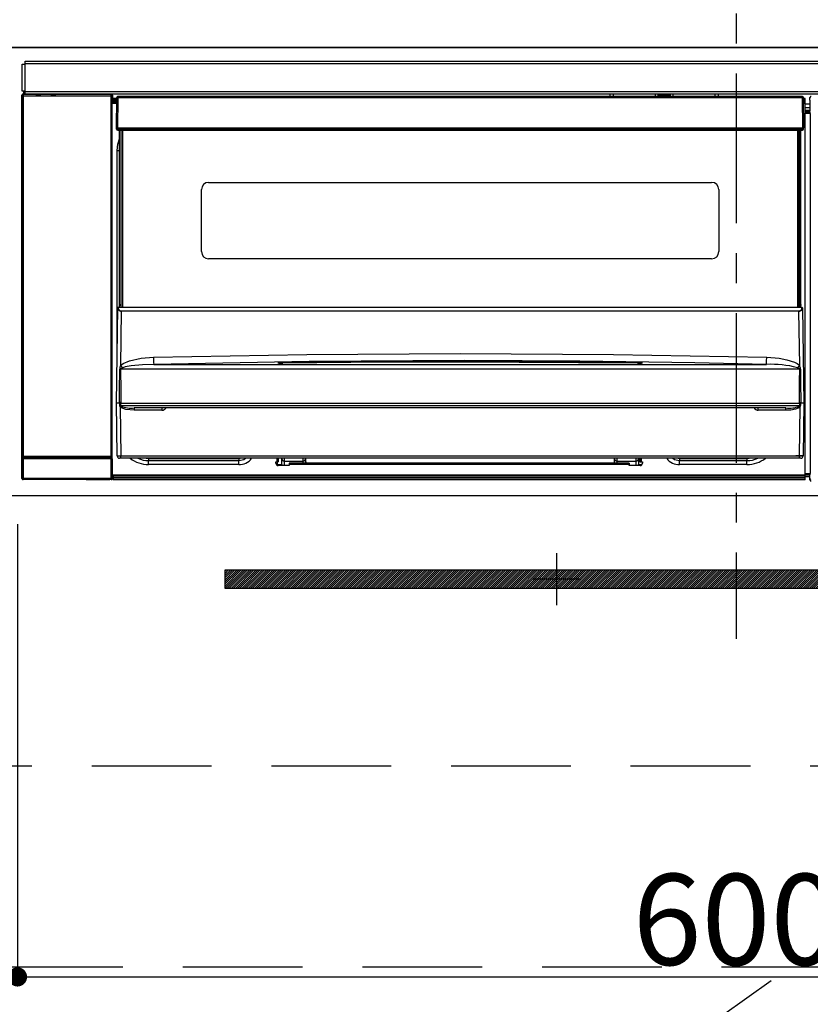
# Model space of a CAD drawing. Extents: x 27948 to 54421, y -22053 to -13183.
# Drawn here: x 29415 to 29745, y -19452 to -19041 of the extents above; entities that cross this region are included whole.
import ezdxf

# ---------------------------------------------------------------- set-up
doc = ezdxf.new("R2010")
doc.units = 0
doc.header["$LTSCALE"] = 50
doc.header["$MEASUREMENT"] = 0
doc.linetypes.add('CENTER', pattern=[2, 1.25, -0.25, 0.25, -0.25])
doc.linetypes.add('HIDDEN', pattern=[0.375, 0.25, -0.125])
doc.layers.get('0').update_dxf_attribs({"linetype": 'CONTINUOUS'})
doc.layers.get('DEFPOINTS').update_dxf_attribs({"color": 146, "linetype": 'CONTINUOUS'})
for name, color, linetype in [('120-キャビネット（外）', 7, 'CONTINUOUS'), ('121-キャビネット（中）', 253, 'HIDDEN'), ('122-扉', 6, 'CONTINUOUS'), ('123-扉向き', 231, 'CENTER'), ('126-甲板', 2, 'CONTINUOUS'), ('142-把手', 4, 'CONTINUOUS'), ('150-機器', 8, 'CONTINUOUS'), ('161-番号', 110, 'CONTINUOUS')]:
    doc.layers.add(name, color=color, linetype=linetype)
doc.styles.add('KH001', font='txt')
doc.dimstyles.new('KH1xx015', dxfattribs={"dimscale": 10, "dimtxt": 3.8, "dimasz": 0.8, "dimexe": 0.3, "dimexo": 1.2, "dimgap": 0.5, "dimtad": 3, "dimdec": 1, "dimdsep": 46, "dimlunit": 6, "dimtxsty": 'KH001', "dimblk": 'DOT', "dimcen": 1, "dimdle": 1, "dimclrd": 256, "dimclre": 256, "dimclrt": 256, "dimadec": 0, "dimazin": 0, "dimtfac": 1, "dimtdec": 1, "dimtix": 1, "dimtmove": 2, "dimatfit": 3, "dimldrblk": 'CLOSEDBLANK', "dimfxl": 1, "dimtolj": 1, "dimtzin": 0, "dimlwd": -1, "dimlwe": -1, "dimarcsym": 0})
doc.dimstyles.new('KH1xx030', dxfattribs={"dimscale": 30, "dimtxt": 2, "dimasz": 0.6, "dimexe": 0.3, "dimexo": 1.2, "dimgap": 0.5, "dimtad": 3, "dimdec": 1, "dimdsep": 46, "dimlunit": 6, "dimtxsty": 'KH001', "dimblk": 'DOT', "dimcen": 1, "dimdle": 1, "dimclrd": 256, "dimclre": 256, "dimclrt": 256, "dimadec": 0, "dimazin": 0, "dimtfac": 1, "dimtdec": 1, "dimtix": 1, "dimtmove": 2, "dimatfit": 3, "dimldrblk": 'CLOSEDBLANK', "dimfxl": 1, "dimtolj": 1, "dimtzin": 0, "dimlwd": -1, "dimlwe": -1, "dimarcsym": 0})

# ---------------------------------------------------------------- blocks, each defined once
blk = doc.blocks.new('_Dot')
at = {"color": 0, "linetype": 'ByBlock', "lineweight": -2}
blk.add_line((-0.5, 0), (-1, 0), dxfattribs=at)
at = {"color": 0, "linetype": 'ByBlock', "const_width": 0.5}
blk.add_lwpolyline([(-0.25, 0, 1), (0.25, 0, 1)], format="xyb", close=True, dxfattribs=at)
blk = doc.blocks.new('*D55')
at = {"layer": 'DEFPOINTS', "transparency": 16777216}
for p, q in [((29414.13, -19251.51), (29414.13, -19443.58)), ((30014.13, -19251.51), (30014.13, -19443.58)), ((29422.13, -19440.58), (30006.13, -19440.58))]:
    blk.add_line(p, q, dxfattribs=at)
at = {"layer": 'DEFPOINTS', "color": 0, "transparency": 16777216}
for p in [(29414.13, -19239.51), (30014.13, -19239.51), (30014.13, -19440.58)]:
    blk.add_point(p, dxfattribs=at)
at = {"layer": 'DEFPOINTS', "transparency": 16777216, "xscale": 8, "yscale": 8, "zscale": 8, "rotation": 180}
blk.add_blockref('_Dot', (29414.13, -19440.58), dxfattribs=at)
at = {"layer": 'DEFPOINTS', "transparency": 16777216, "xscale": 8, "yscale": 8, "zscale": 8}
blk.add_blockref('_Dot', (30014.13, -19440.58), dxfattribs=at)
at = {"layer": 'DEFPOINTS', "transparency": 16777216, "insert": (29714.13, -19416.58), "char_height": 38, "attachment_point": 5, "style": 'KH001'}
blk.add_mtext('\\A1;600', dxfattribs=at)
blk = doc.blocks.new('_ClosedBlank')
at = {"color": 0, "linetype": 'ByBlock', "lineweight": -2}
for p, q in [((-1, 0.167), (0, 0)), ((-1, 0.167), (-1, -0.167)), ((0, 0), (-1, -0.167))]:
    blk.add_line(p, q, dxfattribs=at)
blk = doc.blocks.new('HT-F6S_S')
at = {"layer": '150-機器', "color": 161, "linetype": 'CENTER'}
blk.add_line((0, 49.1), (0, -286.92), dxfattribs=at)
at = {"layer": '150-機器', "color": 13, "linetype": 'Continuous'}
for p, q in [((-298, -58.28), (-298, -46.98)), ((-298, -46.98), (-296.9, -46.98)), ((-296.9, -46.98), (-296.9, -58.28)), ((-296.9, -46.98), (-296.8, -46.98)), ((-296.8, -45.78), (296.8, -45.78)), ((-296.8, -46.88), (-296.8, -45.78)), ((296.8, -46.88), (-296.8, -46.88)), ((-296.8, -46.98), (-296.8, -46.88)), ((-298.17, -59.98), (-298, -60.14)), ((-298.17, -219.91), (-298.17, -59.98)), ((-296.9, -58.28), (-298, -58.28)), ((-297.5, -60.14), (-298, -60.14)), ((-298, -60.14), (-298, -210.75)), ((-297.5, -59.64), (-297.67, -59.48)), ((-297.67, -59.48), (-297.37, -59.48)), ((-297.5, -60.14), (-297.5, -59.64)), ((-261, -59.64), (-297.5, -59.64)), ((-297.5, -60.14), (-261, -60.14)), ((-297.5, -210.75), (-297.5, -60.14)), ((-297.37, -58.28), (-297.37, -59.48)), ((-297.31, -59.54), (-297.37, -59.48)), ((-297.31, -59.54), (-297.31, -58.28)), ((-297.14, -58.28), (-297.14, -59.56)), ((-296.8, -58.28), (-296.9, -58.28)), ((-296.8, -58.38), (-296.8, -58.28)), ((-296.8, -59.48), (-296.8, -58.38)), ((-296.8, -58.38), (296.8, -58.38)), ((296.8, -59.48), (-296.8, -59.48)), ((-296.15, -59.57), (-296.15, -59.48)), ((-295.45, -59.57), (-296.15, -59.57)), ((-295.45, -59.57), (-295.45, -59.48)), ((-295.37, -59.48), (-295.45, -59.57)), ((-292.34, -59.6), (-292.57, -59.49)), ((-291.31, -59.61), (-291.34, -59.61)), ((-290.2, -59.55), (-290.31, -59.6)), ((-290.2, -59.48), (-290.2, -59.55)), ((-286.2, -59.55), (-286.2, -59.48)), ((-286.09, -59.6), (-286.2, -59.55)), ((-285.06, -59.61), (-285.09, -59.61)), ((-283.83, -59.49), (-284.06, -59.6)), ((-275.35, -59.48), (-275.25, -59.53)), ((-275.25, -59.53), (-272.75, -59.53)), ((-272.75, -59.48), (-272.75, -59.53)), ((-265.75, -59.53), (-265.75, -59.48)), ((-265.75, -59.53), (-263.25, -59.53)), ((-263.25, -59.53), (-263.15, -59.48)), ((-262.42, -59.48), (-262.42, -59.56)), ((-262.41, -59.48), (-262.42, -59.56)), ((-261.92, -59.48), (-261.92, -59.57)), ((-261.92, -59.57), (-261.42, -59.57)), ((-261.42, -59.48), (-261.42, -59.57)), ((-260.92, -59.56), (-261, -59.64)), ((-261, -59.64), (-261, -60.14)), ((-260.5, -60.14), (-261, -60.14)), ((-261, -60.14), (-261, -210.75)), ((-260.83, -59.48), (-260.92, -59.56)), ((-260.92, -59.48), (-260.92, -59.56)), ((-260.5, -60.14), (-260.33, -59.98)), ((-260.5, -210.75), (-260.5, -60.14)), ((-260.33, -59.98), (-260.33, -63.4)), ((-258.6, -61.3), (-260.1, -61.3)), ((-260.1, -61.3), (-260.1, -61.9)), ((-258.6, -60.99), (-258.77, -73.6)), ((-258.45, -60.64), (-258.43, -60.66)), ((-258.44, -60.85), (-258.45, -60.99)), ((-258.39, -60.71), (-258.44, -60.85)), ((-258.43, -60.66), (-258.39, -60.71)), ((-258.27, -60.66), (-258.39, -60.71)), ((-258.1, -60.64), (-258.27, -60.66)), ((-258.1, -60.99), (-258.27, -73.6)), ((-258.1, -60.5), (-258.1, -60.64)), ((27.7, -60.5), (-258.1, -60.5)), ((-258.1, -60.64), (-258.1, -60.99)), ((27.7, -60.99), (-258.1, -60.99)), ((-52.5, -60.5), (-52.5, -59.48)), ((-51.3, -59.48), (-51.3, -60.5)), ((-35.5, -60.43), (-33.75, -60.43)), ((-35.5, -60.5), (-35.5, -60.43)), ((-33.75, -59.48), (-33.75, -60.5)), ((-32.55, -60.5), (-32.55, -59.48)), ((-27.45, -60.06), (-32.55, -60.06)), ((-27.45, -59.48), (-27.45, -60.5)), ((-26.25, -60.5), (-26.25, -59.48)), ((-26.25, -60.43), (-24.5, -60.43)), ((-24.5, -60.43), (-24.5, -60.5)), ((-8.7, -60.5), (-8.7, -59.48)), ((-7.5, -59.48), (-7.5, -60.5)), ((27.7, -60.99), (27.7, -60.5)), ((27.87, -73.6), (27.7, -60.99)), ((28.37, -73.6), (28.2, -60.99)), ((28.9, -61.3), (28.2, -61.3)), ((28.9, -61.9), (28.9, -61.3)), ((30.86, -62.01), (30.86, -60.96)), ((31.09, -61.19), (30.86, -60.96)), ((-260.1, -63.4), (-260.34, -63.4)), ((-260.1, -61.9), (-260.1, -62.3)), ((-258.61, -61.9), (-260.1, -61.9)), ((-260.1, -62.3), (-260.1, -62.9)), ((-258.62, -62.3), (-260.1, -62.3)), ((-258.63, -62.9), (-260.1, -62.9)), ((-260.1, -63.4), (-260.1, -62.9)), ((-258.63, -63.4), (-260.1, -63.4)), ((28.9, -61.9), (28.21, -61.9)), ((28.9, -62.3), (28.22, -62.3)), ((28.9, -62.9), (28.23, -62.9)), ((28.9, -63.4), (28.23, -63.4)), ((28.9, -62.3), (28.9, -61.9)), ((28.9, -62.9), (28.9, -62.3)), ((28.9, -63.4), (28.9, -62.9)), ((28.9, -218.4), (28.9, -63.4)), ((30.93, -63.7), (28.9, -63.7)), ((28.9, -65.1), (30.93, -65.1)), ((30.93, -62.08), (30.86, -62.01)), ((30.93, -66.48), (30.93, -62.08)), ((30.93, -66.3), (28.9, -66.3)), ((28.9, -66.8), (30.84, -66.8)), ((30.84, -67.01), (28.9, -67.01)), ((28.9, -67.1), (30.93, -67.1)), ((30.94, -67.6), (28.9, -67.6)), ((30.84, -66.58), (30.93, -66.48)), ((30.84, -67.01), (30.84, -66.58)), ((30.93, -67.1), (30.84, -67.01)), ((30.94, -67.6), (30.94, -217.9)), ((-258.77, -73.6), (-258.27, -73.6)), ((-258.63, -74.11), (-258.63, -73.6)), ((-258.27, -73.6), (-258.13, -73.6)), ((-258.13, -73.6), (27.73, -73.6)), ((-258.13, -73.6), (-258.13, -74.11)), ((27.73, -73.6), (27.87, -73.6)), ((27.73, -74.11), (27.73, -73.6)), ((27.87, -73.6), (28.37, -73.6)), ((28.23, -74.11), (28.23, -73.6)), ((-258.13, -74.11), (-258.13, -74.6)), ((-258.13, -74.11), (27.73, -74.11)), ((-258.13, -74.6), (27.73, -74.6)), ((-257.4, -147.36), (-257.4, -74.6)), ((-256.9, -74.6), (-256.9, -147.36)), ((-256.65, -148.5), (-256.65, -74.6)), ((-256.15, -74.6), (-256.15, -148.5)), ((25.75, -148.5), (25.75, -74.6)), ((26.25, -148.5), (26.25, -74.6)), ((26.5, -147.36), (26.5, -74.6)), ((27, -147.36), (27, -74.6)), ((27.73, -74.6), (27.73, -74.11)), ((-258.35, -83), (-258.1, -80.44)), ((-258.1, -80.44), (-257.4, -78.13)), ((-258.35, -163.62), (-258.35, -83)), ((-258.35, -83), (-257.4, -83)), ((-220.2, -96.35), (-10.2, -96.35)), ((-223.2, -125.25), (-223.2, -99.35)), ((-7.2, -99.35), (-7.2, -125.25)), ((-10.2, -128.25), (-220.2, -128.25)), ((-257.4, -147.36), (-256.9, -147.36)), ((-257.4, -147.81), (-257.4, -147.36)), ((-256.9, -147.81), (-257.4, -147.81)), ((-257.4, -148.5), (-257.4, -147.81)), ((-256.9, -147.36), (-256.9, -147.81)), ((-256.9, -147.81), (-256.9, -148.5)), ((26.5, -147.36), (27, -147.36)), ((26.5, -147.81), (26.5, -147.36)), ((27, -147.81), (26.5, -147.81)), ((26.5, -148.5), (26.5, -147.81)), ((27, -147.36), (27, -147.81)), ((27, -148.5), (27, -147.81)), ((-258.7, -188.5), (-258.15, -148.78)), ((-258.15, -148.78), (-258.14, -148.7)), ((-257.94, -148.5), (-257.95, -148.65)), ((-257.94, -148.5), (27.54, -148.5)), ((-257.94, -148.5), (-257.94, -148.5)), ((-256.66, -150.1), (-256.98, -172.82)), ((-256.66, -150.1), (-256.66, -149.96)), ((-256.66, -149.96), (26.26, -149.96)), ((26.26, -150.1), (-256.66, -150.1)), ((26.26, -150.1), (26.26, -149.96)), ((26.58, -172.82), (26.26, -150.1)), ((27.55, -148.65), (27.54, -148.5)), ((27.54, -148.5), (27.54, -148.5)), ((27.74, -148.7), (27.75, -148.78)), ((27.75, -148.78), (28.3, -188.5)), ((-243.22, -169.38), (-179.23, -168.17)), ((-179.23, -168.17), (-115.24, -167.76)), ((-115.24, -167.76), (-51.21, -168.17)), ((-51.21, -168.17), (12.82, -169.38)), ((-256.98, -172.82), (-255.88, -171.96)), ((-255.88, -171.96), (-253.19, -170.8)), ((-253.19, -170.8), (-248.3, -169.77)), ((-247.83, -172.48), (-252.52, -172.9)), ((-248.3, -169.77), (-243.22, -169.38)), ((-243.14, -172.33), (-247.83, -172.48)), ((-178.2, -171.11), (-243.14, -172.33)), ((-243.14, -172.33), (12.74, -172.33)), ((-191.21, -171.75), (-191.21, -171.67)), ((-190.78, -171.83), (-190.87, -171.82)), ((-190.87, -171.82), (-190.87, -171.82)), ((-190.87, -171.82), (-190.82, -171.84)), ((-190.82, -171.84), (-190.78, -171.85)), ((-190.5, -171.86), (-190.78, -171.83)), ((-189.94, -171.88), (-190.5, -171.86)), ((-189.28, -171.88), (-189.94, -171.88)), ((-189.21, -171.88), (-189.28, -171.88)), ((-189.21, -171.47), (-115.19, -170.92)), ((-189.21, -171.5), (-189.21, -171.47)), ((-189.21, -171.57), (-189.21, -171.5)), ((-160.79, -171.55), (-189.21, -171.88)), ((-189.21, -171.67), (-189.21, -171.57)), ((-189.21, -171.79), (-189.21, -171.67)), ((-189.21, -171.87), (-189.21, -171.79)), ((-113.25, -170.71), (-178.2, -171.11)), ((-115.19, -171.34), (-160.79, -171.55)), ((-115.19, -170.92), (-70.13, -171.13)), ((-41.19, -171.88), (-115.19, -171.34)), ((-65.25, -170.96), (-113.25, -170.71)), ((-70.13, -171.13), (-41.19, -171.47)), ((-17.25, -171.67), (-65.25, -170.96)), ((-41.19, -171.47), (-41.19, -171.5)), ((-41.19, -171.5), (-41.19, -171.57)), ((-41.19, -171.57), (-41.19, -171.67)), ((-41.19, -171.67), (-41.19, -171.79)), ((-41.19, -171.79), (-41.19, -171.88)), ((-40.65, -171.88), (-41.19, -171.88)), ((-40.1, -171.87), (-40.65, -171.88)), ((-39.75, -171.85), (-40.1, -171.87)), ((-39.58, -171.83), (-39.75, -171.85)), ((-39.63, -171.86), (-39.57, -171.83)), ((-39.53, -171.82), (-39.58, -171.83)), ((-39.57, -171.83), (-39.53, -171.82)), ((-39.53, -171.82), (-39.53, -171.82)), ((-39.19, -171.67), (-39.19, -171.75)), ((6.75, -172.18), (-17.25, -171.67)), ((12.74, -172.33), (6.75, -172.18)), ((12.74, -172.33), (12.75, -172.24)), ((12.75, -172.04), (12.76, -171.76)), ((12.75, -172.24), (12.75, -172.04)), ((12.76, -171.76), (12.77, -171.39)), ((12.77, -171.39), (12.78, -170.95)), ((12.78, -170.95), (12.79, -170.46)), ((12.79, -170.46), (12.8, -169.93)), ((12.8, -169.93), (12.82, -169.38)), ((12.82, -169.38), (18, -169.78)), ((18, -169.78), (21.24, -170.37)), ((21.24, -170.37), (24.43, -171.42)), ((24.43, -171.42), (25.55, -172.01)), ((25.55, -172.01), (26.58, -172.82)), ((-257.38, -183.3), (-257.33, -174.3)), ((-256.96, -174.2), (-257, -174.25)), ((-257, -174.25), (-257, -174.29)), ((-257, -174.29), (-257, -174.3)), ((26.6, -174.3), (-257, -174.3)), ((-257, -174.3), (-256.89, -183.29)), ((-256.92, -174.16), (-256.96, -174.2)), ((-256.56, -173.95), (-256.92, -174.16)), ((-256.05, -173.7), (-256.56, -173.95)), ((-255.03, -173.36), (-256.05, -173.7)), ((-252.52, -172.9), (-255.03, -173.36)), ((26.1, -173.91), (25.65, -173.7)), ((26.5, -174.15), (26.1, -173.91)), ((26.58, -174.22), (26.5, -174.15)), ((26.53, -179.49), (26.6, -174.3)), ((26.6, -174.26), (26.58, -174.22)), ((26.6, -174.3), (26.6, -174.26)), ((26.93, -174.3), (26.95, -179.5)), ((26.45, -188.49), (26.53, -179.49)), ((26.95, -179.5), (27.01, -188.49)), ((-257.41, -188.49), (-257.38, -183.3)), ((-256.89, -183.29), (-256.85, -188.49)), ((-258.39, -210.51), (-258.7, -188.5)), ((-257.41, -188.5), (-258.7, -188.5)), ((-257.4, -188.49), (-257.41, -188.49)), ((-257.41, -188.49), (-257.41, -188.49)), ((-257.41, -188.49), (-257.41, -188.49)), ((-257.41, -188.5), (-257.41, -188.49)), ((-257.4, -188.5), (-257.41, -188.5)), ((-257.41, -188.5), (-257.41, -188.5)), ((-257.39, -188.49), (-257.4, -188.49)), ((-257.4, -188.49), (-257.4, -188.49)), ((-257.4, -188.49), (-257.4, -188.49)), ((-257.4, -188.49), (-257.4, -188.49)), ((-257.4, -188.49), (-257.4, -188.49)), ((-257.39, -188.49), (-257.4, -188.5)), ((-257.31, -188.34), (-257.28, -188.25)), ((-257.31, -188.5), (-257.31, -188.34)), ((-257.31, -188.51), (-257.31, -188.5)), ((-257.31, -189.51), (-257.31, -188.51)), ((-257.28, -188.25), (-257.26, -188.18)), ((-257.26, -188.18), (-257.22, -188.13)), ((-257.22, -188.13), (-257.2, -188.1)), ((-257.2, -188.1), (-257.18, -188.09)), ((-257.18, -188.09), (-257.17, -188.09)), ((-257.17, -188.09), (-257.15, -188.09)), ((-257.15, -188.09), (-257.14, -188.1)), ((-257.14, -188.1), (-257.11, -188.12)), ((-257.11, -188.12), (-257.07, -188.2)), ((-257.07, -188.2), (-257.06, -188.22)), ((-257.06, -188.22), (-257.06, -188.51)), ((-257.06, -188.51), (-257.06, -189.51)), ((-256.88, -188.49), (-256.89, -188.49)), ((-256.85, -188.5), (-256.88, -188.49)), ((-256.85, -188.49), (-256.85, -188.49)), ((-256.85, -188.49), (-256.85, -188.5)), ((-256.85, -188.5), (26.45, -188.5)), ((26.45, -188.5), (26.45, -188.49)), ((26.45, -188.49), (26.45, -188.49)), ((26.45, -188.49), (26.46, -188.49)), ((26.46, -188.49), (26.46, -188.49)), ((26.46, -188.49), (26.47, -188.49)), ((26.47, -188.49), (26.48, -188.49)), ((26.48, -188.49), (26.48, -188.49)), ((26.48, -188.49), (26.49, -188.49)), ((26.49, -188.49), (26.49, -188.49)), ((26.49, -188.49), (26.5, -188.49)), ((26.66, -188.22), (26.71, -188.13)), ((26.66, -188.5), (26.66, -188.22)), ((26.66, -188.51), (26.66, -188.5)), ((26.66, -188.53), (26.66, -188.51)), ((26.66, -189.51), (26.66, -188.53)), ((26.71, -188.13), (26.73, -188.1)), ((26.73, -188.1), (26.75, -188.09)), ((26.75, -188.09), (26.76, -188.09)), ((26.76, -188.09), (26.78, -188.09)), ((26.78, -188.09), (26.79, -188.1)), ((26.79, -188.1), (26.82, -188.12)), ((26.82, -188.12), (26.87, -188.22)), ((26.87, -188.22), (26.91, -188.34)), ((26.91, -188.34), (26.91, -188.5)), ((26.91, -188.5), (26.91, -189.51)), ((26.99, -188.49), (26.99, -188.49)), ((26.99, -188.49), (27, -188.49)), ((27, -188.5), (26.99, -188.49)), ((27, -188.49), (27, -188.49)), ((27, -188.49), (27, -188.49)), ((27, -188.49), (27, -188.49)), ((27, -188.49), (27.01, -188.49)), ((27.01, -188.5), (27, -188.5)), ((27.01, -188.49), (27.01, -188.49)), ((27.01, -188.49), (27.01, -188.49)), ((27.01, -188.49), (27.01, -188.5)), ((28.3, -188.5), (27.01, -188.5)), ((27.01, -188.5), (27.01, -188.5)), ((28.3, -188.5), (27.99, -210.51)), ((-257.28, -189.71), (-257.31, -189.51)), ((-257.18, -190), (-257.28, -189.71)), ((-257.18, -190), (-256.89, -210.51)), ((-256.58, -190.49), (-257.18, -190)), ((-257.06, -189.51), (26.66, -189.51)), ((-254.76, -191.14), (-256.58, -190.49)), ((-251.24, -191.49), (-254.76, -191.14)), ((20.84, -190.5), (-251.24, -190.5)), ((-251.24, -190.5), (-251.24, -191.49)), ((-239.7, -191.49), (-251.24, -191.49)), ((-239.7, -190.5), (-239.7, -191.49)), ((9.3, -191.49), (9.3, -190.5)), ((20.84, -191.49), (9.3, -191.49)), ((20.84, -191.49), (20.84, -190.5)), ((22.85, -191.39), (20.84, -191.49)), ((24.84, -191.02), (22.85, -191.39)), ((25.95, -190.61), (24.84, -191.02)), ((26.6, -190.2), (25.95, -190.61)), ((26.49, -210.51), (26.78, -190)), ((26.78, -190), (26.6, -190.2)), ((-298.07, -219.82), (-298.07, -211.81)), ((-298.07, -211.81), (-297.57, -211.81)), ((-298, -210.75), (-298.06, -210.81)), ((-297.5, -210.75), (-298, -210.75)), ((-260.93, -211.81), (-297.57, -211.81)), ((-297.57, -211.81), (-297.57, -219.82)), ((-297.56, -211.31), (-297.5, -211.25)), ((-297.56, -211.31), (-260.94, -211.31)), ((-297.5, -210.75), (-297.5, -211.25)), ((-261, -210.75), (-297.5, -210.75)), ((-297.5, -211.25), (-261, -211.25)), ((-261, -211.25), (-261, -210.75)), ((-260.5, -210.75), (-261, -210.75)), ((-261, -211.25), (-260.94, -211.31)), ((-260.93, -211.81), (-260.43, -211.81)), ((-260.93, -219.82), (-260.93, -211.81)), ((-260.44, -210.81), (-260.5, -210.75)), ((-260.43, -211.81), (-260.43, -219.82)), ((-256.89, -211.5), (-257.39, -211.5)), ((-256.89, -210.51), (26.49, -210.51)), ((-256.89, -211.5), (-256.89, -210.51)), ((26.49, -211.5), (-256.89, -211.5)), ((-247.34, -211.51), (-247.39, -211.5)), ((-245.25, -211.72), (-247.34, -211.51)), ((-245.25, -211.5), (-245.25, -211.72)), ((-207.65, -211.72), (-245.25, -211.72)), ((-245.25, -211.72), (-245.25, -212.45)), ((-245.25, -212.45), (-207.65, -212.45)), ((-245.25, -214.1), (-245.25, -212.45)), ((-206.54, -211.5), (-207.65, -211.72)), ((-207.65, -211.5), (-207.65, -211.72)), ((-207.65, -211.72), (-207.65, -212.45)), ((-207.65, -212.45), (-205.56, -212.04)), ((-207.65, -214.1), (-207.65, -212.45)), ((-205.56, -212.04), (-204.76, -211.5)), ((-192.15, -213), (-191.65, -213)), ((-192.15, -213.6), (-192.15, -213)), ((-192.12, -213.13), (-191.79, -213.04)), ((-191.79, -213.04), (-191.4, -213)), ((-191.65, -213), (-191.65, -211.5)), ((-191.05, -213), (-191.65, -213)), ((-191.4, -214.1), (-191.4, -213)), ((-191.05, -213), (-191.05, -211.5)), ((-189.67, -211.71), (-189.67, -211.5)), ((-189.64, -214.12), (-189.67, -211.71)), ((-188.69, -211.5), (-188.67, -212.7)), ((-188.67, -212.7), (-180.7, -212.7)), ((-188.67, -212.7), (-188.67, -212.7)), ((-188.67, -212.7), (-188.64, -214.6)), ((-186.55, -213.5), (-186.55, -214.1)), ((-44.65, -213.5), (-186.55, -213.5)), ((-180.7, -212.7), (-180.7, -211.5)), ((-180.7, -213.5), (-180.7, -212.7)), ((-179.7, -211.5), (-179.7, -211.7)), ((-179.7, -211.7), (-179.7, -213.5)), ((-50.7, -211.7), (-50.7, -211.5)), ((-50.7, -213.5), (-50.7, -211.7)), ((-49.7, -211.5), (-49.7, -212.7)), ((-49.7, -212.7), (-41.73, -212.7)), ((-49.7, -212.7), (-49.7, -213.5)), ((-44.65, -213.5), (-44.65, -214.1)), ((-41.76, -214.6), (-41.73, -212.7)), ((-41.73, -212.7), (-41.71, -211.5)), ((-41.73, -212.7), (-41.73, -212.7)), ((-40.73, -211.71), (-40.76, -214.12)), ((-40.73, -211.5), (-40.73, -211.71)), ((-40.15, -211.5), (-40.15, -213)), ((-40.15, -213), (-39.55, -213)), ((-39.55, -211.5), (-39.55, -213)), ((-39.55, -213), (-39.05, -213)), ((-39.05, -213), (-39.05, -213.6)), ((-26.44, -211.5), (-25.64, -212.04)), ((-25.64, -212.04), (-23.55, -212.45)), ((-23.55, -211.72), (-24.66, -211.5)), ((-23.55, -211.5), (-23.55, -211.72)), ((4.55, -211.72), (-23.55, -211.72)), ((-23.55, -211.72), (-23.55, -212.45)), ((-23.55, -212.45), (4.55, -212.45)), ((-23.55, -214.1), (-23.55, -212.45)), ((4.55, -211.5), (4.55, -211.72)), ((6.64, -211.51), (4.55, -211.72)), ((4.55, -211.72), (4.55, -212.45)), ((4.55, -214.1), (4.55, -212.45)), ((6.69, -211.5), (6.64, -211.51)), ((26.49, -211.5), (26.49, -210.51)), ((26.99, -211.5), (26.49, -211.5)), ((-207.65, -214.1), (-245.25, -214.1)), ((-191.4, -214.1), (-189.64, -214.1)), ((-186.55, -214.6), (-191.15, -214.6)), ((-186.55, -214.1), (-186.55, -214.6)), ((-44.65, -214.1), (-186.55, -214.1)), ((-44.65, -214.6), (-44.65, -214.1)), ((-40.05, -214.6), (-44.65, -214.6)), ((-40.76, -214.1), (-39.18, -214.1)), ((4.55, -214.1), (-23.55, -214.1)), ((-298.17, -219.91), (-298.07, -219.82)), ((-298.07, -219.82), (-297.57, -219.82)), ((-297.57, -220.32), (-297.67, -220.41)), ((-271.4, -220.41), (-297.67, -220.41)), ((-297.57, -219.82), (-297.57, -220.32)), ((-297.57, -219.82), (-260.93, -219.82)), ((-260.93, -220.32), (-297.57, -220.32)), ((-271.4, -220.5), (-271.4, -220.41)), ((-261.4, -220.5), (-271.4, -220.5)), ((-260.83, -220.41), (-261.4, -220.41)), ((-261.4, -220.41), (-261.4, -220.5)), ((-260.93, -219.82), (-260.43, -219.82)), ((-260.93, -219.82), (-260.93, -220.32)), ((-260.83, -220.41), (-260.93, -220.32)), ((-260.43, -219.82), (-260.33, -219.91)), ((-260.34, -218.4), (-260.1, -218.4)), ((-260.33, -218.4), (-260.33, -219.91)), ((-260.1, -218.4), (28.9, -218.4)), ((-260.1, -218.9), (-260.1, -218.4)), ((-260.1, -218.9), (-260.1, -219.5)), ((28.9, -218.9), (-260.1, -218.9)), ((28.9, -219.5), (-260.1, -219.5)), ((-260.1, -219.5), (-260.1, -219.9)), ((28.9, -219.9), (-260.1, -219.9)), ((-260.1, -219.9), (-260.1, -220.5)), ((28.9, -220.5), (-260.1, -220.5)), ((28.9, -217.9), (30.94, -217.9)), ((28.9, -218.9), (28.9, -218.4)), ((30.93, -218.4), (28.9, -218.4)), ((28.9, -218.49), (30.84, -218.49)), ((28.9, -219.5), (28.9, -218.9)), ((28.9, -219.1), (30.84, -219.1)), ((28.9, -219.9), (28.9, -219.5)), ((28.9, -220.5), (28.9, -219.9)), ((30.93, -218.4), (30.84, -218.49)), ((30.84, -220.49), (30.84, -218.49)), ((30.84, -220.49), (31.2, -220.13))]:
    blk.add_line(p, q, dxfattribs=at)
for points in [[(-297.67, -59.48), (-297.73, -59.49), (-297.79, -59.5), (-297.85, -59.52), (-297.91, -59.54), (-297.96, -59.58), (-298.01, -59.62), (-298.05, -59.66), (-298.09, -59.71), (-298.12, -59.77), (-298.14, -59.82), (-298.16, -59.88), (-298.16, -59.95), (-298.17, -59.98)], [(-297.31, -59.54), (-297.14, -59.56)], [(-297.14, -59.56), (-297.12, -59.56), (-297.08, -59.56), (-297.03, -59.56), (-296.96, -59.56), (-296.89, -59.57), (-296.8, -59.57), (-296.7, -59.57), (-296.59, -59.57), (-296.47, -59.57), (-296.35, -59.57), (-296.23, -59.57), (-296.15, -59.57)], [(-292.57, -59.49), (-292.58, -59.49), (-292.6, -59.49), (-292.64, -59.49), (-292.7, -59.49), (-292.77, -59.48), (-292.85, -59.48), (-292.94, -59.48), (-293.04, -59.48), (-293.15, -59.48), (-293.27, -59.48), (-293.39, -59.48), (-293.51, -59.48), (-293.57, -59.48)], [(-292.34, -59.6), (-292.33, -59.6), (-292.3, -59.61), (-292.26, -59.61), (-292.21, -59.61), (-292.14, -59.61), (-292.06, -59.61), (-291.97, -59.61), (-291.87, -59.61), (-291.76, -59.61), (-291.64, -59.61), (-291.52, -59.61), (-291.39, -59.61), (-291.34, -59.61)], [(-291.31, -59.61), (-291.18, -59.61), (-291.06, -59.61), (-290.94, -59.61), (-290.83, -59.61), (-290.72, -59.61), (-290.62, -59.61), (-290.54, -59.61), (-290.46, -59.61), (-290.4, -59.61), (-290.36, -59.61), (-290.32, -59.61), (-290.31, -59.6), (-290.31, -59.6)], [(-290.2, -59.55), (-290.19, -59.55), (-290.15, -59.56), (-290.07, -59.56), (-289.97, -59.56), (-289.84, -59.56), (-289.69, -59.56), (-289.51, -59.56), (-289.31, -59.57), (-289.09, -59.57), (-288.86, -59.57), (-288.62, -59.57), (-288.38, -59.57), (-288.13, -59.57), (-287.88, -59.57), (-287.63, -59.57), (-287.4, -59.57), (-287.18, -59.57), (-286.97, -59.56), (-286.78, -59.56), (-286.62, -59.56), (-286.48, -59.56), (-286.36, -59.56), (-286.28, -59.56), (-286.23, -59.55), (-286.2, -59.55), (-286.2, -59.55)], [(-286.09, -59.6), (-286.08, -59.6), (-286.06, -59.61), (-286.02, -59.61), (-285.96, -59.61), (-285.9, -59.61), (-285.81, -59.61), (-285.72, -59.61), (-285.62, -59.61), (-285.51, -59.61), (-285.39, -59.61), (-285.27, -59.61), (-285.15, -59.61), (-285.09, -59.61)], [(-285.06, -59.61), (-284.94, -59.61), (-284.81, -59.61), (-284.69, -59.61), (-284.58, -59.61), (-284.48, -59.61), (-284.38, -59.61), (-284.29, -59.61), (-284.22, -59.61), (-284.16, -59.61), (-284.11, -59.61), (-284.08, -59.61), (-284.06, -59.6), (-284.06, -59.6)], [(-282.83, -59.48), (-282.96, -59.48), (-283.08, -59.48), (-283.2, -59.48), (-283.31, -59.48), (-283.42, -59.48), (-283.51, -59.48), (-283.6, -59.48), (-283.67, -59.49), (-283.74, -59.49), (-283.78, -59.49), (-283.81, -59.49), (-283.83, -59.49), (-283.83, -59.49)], [(-272.75, -59.53), (-272.72, -59.54), (-272.64, -59.54), (-272.51, -59.54), (-272.32, -59.55), (-272.09, -59.55), (-271.81, -59.55), (-271.49, -59.56), (-271.14, -59.56), (-270.76, -59.56), (-270.35, -59.56), (-269.93, -59.56), (-269.5, -59.56), (-269.06, -59.56), (-268.63, -59.56), (-268.2, -59.56), (-267.79, -59.56), (-267.41, -59.56), (-267.05, -59.56), (-266.73, -59.55), (-266.45, -59.55), (-266.21, -59.55), (-266.01, -59.55), (-265.87, -59.54), (-265.79, -59.54), (-265.75, -59.53), (-265.75, -59.53)], [(-260.33, -59.98), (-260.34, -59.92), (-260.35, -59.86), (-260.37, -59.8), (-260.4, -59.74), (-260.43, -59.69), (-260.47, -59.64), (-260.51, -59.6), (-260.56, -59.56), (-260.62, -59.53), (-260.68, -59.51), (-260.74, -59.49), (-260.8, -59.48), (-260.83, -59.48)], [(31.36, -60.46), (31.3, -60.47), (31.24, -60.48), (31.18, -60.5), (31.12, -60.52), (31.07, -60.56), (31.02, -60.6), (30.98, -60.64), (30.94, -60.69), (30.91, -60.75), (30.89, -60.81), (30.87, -60.87), (30.86, -60.93), (30.86, -60.96)], [(30.94, -67.6), (30.94, -67.54), (30.94, -67.48), (30.94, -67.42), (30.94, -67.36), (30.94, -67.31), (30.94, -67.26), (30.94, -67.22), (30.94, -67.18), (30.94, -67.15), (30.93, -67.13), (30.93, -67.11), (30.93, -67.1), (30.93, -67.1)], [(-258.15, -148.78), (-258.14, -148.95), (-258.1, -149.11), (-258.05, -149.27), (-257.97, -149.42), (-257.87, -149.55), (-257.76, -149.68), (-257.62, -149.79), (-257.47, -149.89), (-257.31, -149.97), (-257.14, -150.03), (-256.96, -150.08), (-256.77, -150.1), (-256.66, -150.1)], [(-257.95, -148.65), (-257.94, -148.81), (-257.91, -148.97), (-257.86, -149.13), (-257.8, -149.28), (-257.71, -149.42), (-257.61, -149.54), (-257.49, -149.66), (-257.36, -149.75), (-257.22, -149.84), (-257.07, -149.9), (-256.92, -149.94), (-256.76, -149.96), (-256.66, -149.96)], [(26.26, -149.96), (26.43, -149.95), (26.59, -149.92), (26.74, -149.87), (26.89, -149.8), (27.02, -149.71), (27.15, -149.61), (27.26, -149.49), (27.35, -149.36), (27.43, -149.21), (27.49, -149.06), (27.52, -148.9), (27.54, -148.74), (27.55, -148.65)], [(26.26, -150.1), (26.45, -150.09), (26.63, -150.06), (26.81, -150.01), (26.98, -149.94), (27.14, -149.85), (27.28, -149.75), (27.41, -149.63), (27.52, -149.5), (27.61, -149.35), (27.67, -149.2), (27.72, -149.04), (27.74, -148.88), (27.75, -148.78)], [(-298.06, -210.81), (-298.06, -210.82), (-298.06, -210.84), (-298.06, -210.88), (-298.06, -210.93), (-298.07, -211), (-298.07, -211.08), (-298.07, -211.17), (-298.07, -211.27), (-298.07, -211.38), (-298.07, -211.5), (-298.07, -211.62), (-298.07, -211.75), (-298.07, -211.81)], [(-297.56, -211.31), (-297.56, -211.31), (-297.56, -211.32), (-297.56, -211.34), (-297.56, -211.37), (-297.57, -211.4), (-297.57, -211.44), (-297.57, -211.49), (-297.57, -211.54), (-297.57, -211.6), (-297.57, -211.65), (-297.57, -211.71), (-297.57, -211.78), (-297.57, -211.81)], [(-260.93, -211.81), (-260.93, -211.74), (-260.93, -211.68), (-260.93, -211.62), (-260.93, -211.57), (-260.93, -211.51), (-260.93, -211.47), (-260.93, -211.42), (-260.94, -211.39), (-260.94, -211.36), (-260.94, -211.33), (-260.94, -211.32), (-260.94, -211.31), (-260.94, -211.31)], [(-260.43, -211.81), (-260.43, -211.68), (-260.43, -211.56), (-260.43, -211.44), (-260.43, -211.33), (-260.43, -211.22), (-260.43, -211.13), (-260.43, -211.04), (-260.44, -210.97), (-260.44, -210.91), (-260.44, -210.86), (-260.44, -210.83), (-260.44, -210.81), (-260.44, -210.81)], [(-258.39, -210.51), (-258.38, -210.52), (-258.34, -210.52), (-258.29, -210.52), (-258.21, -210.52), (-258.1, -210.52), (-257.99, -210.52), (-257.85, -210.52), (-257.7, -210.52), (-257.53, -210.52), (-257.36, -210.52), (-257.18, -210.52), (-256.99, -210.51), (-256.89, -210.51)], [(26.49, -210.51), (26.68, -210.52), (26.86, -210.52), (27.04, -210.52), (27.21, -210.52), (27.37, -210.52), (27.52, -210.52), (27.64, -210.52), (27.75, -210.52), (27.85, -210.52), (27.92, -210.52), (27.96, -210.52), (27.99, -210.51), (27.99, -210.51), (27.97, -210.51), (27.92, -210.51), (27.86, -210.51), (27.77, -210.5), (27.66, -210.5), (27.53, -210.5), (27.39, -210.5), (27.23, -210.49), (27.07, -210.49), (26.89, -210.49), (26.7, -210.49), (26.52, -210.49), (26.33, -210.48), (26.15, -210.48), (25.97, -210.48), (25.8, -210.48), (25.64, -210.48), (25.49, -210.48), (25.36, -210.48), (25.24, -210.48), (25.15, -210.48), (25.08, -210.48), (25.03, -210.48), (25, -210.48), (24.99, -210.49)], [(-189.64, -214.12), (-189.63, -214.26), (-189.6, -214.39), (-189.56, -214.52), (-189.53, -214.6)], [(-40.87, -214.6), (-40.82, -214.47), (-40.79, -214.34), (-40.77, -214.21), (-40.76, -214.12)], [(-298.17, -219.91), (-298.16, -219.98), (-298.15, -220.04), (-298.13, -220.1), (-298.1, -220.15), (-298.07, -220.21), (-298.03, -220.25), (-297.99, -220.3), (-297.94, -220.33), (-297.88, -220.36), (-297.82, -220.39), (-297.76, -220.4), (-297.7, -220.41), (-297.67, -220.41)], [(-260.83, -220.41), (-260.77, -220.41), (-260.71, -220.4), (-260.65, -220.38), (-260.59, -220.35), (-260.54, -220.32), (-260.49, -220.28), (-260.45, -220.23), (-260.41, -220.18), (-260.38, -220.13), (-260.36, -220.07), (-260.34, -220.01), (-260.34, -219.95), (-260.33, -219.91)], [(30.84, -220.49), (30.84, -220.55), (30.85, -220.62), (30.87, -220.67), (30.9, -220.73), (30.93, -220.78), (30.97, -220.83), (31.02, -220.88), (31.07, -220.91), (31.12, -220.94), (31.18, -220.97), (31.24, -220.98), (31.3, -220.99), (31.34, -220.99)], [(30.93, -218.4), (30.93, -218.39), (30.93, -218.38), (30.94, -218.36), (30.94, -218.33), (30.94, -218.3), (30.94, -218.26), (30.94, -218.21), (30.94, -218.16), (30.94, -218.1), (30.94, -218.05), (30.94, -217.99), (30.94, -217.92), (30.94, -217.9)]]:
    blk.add_lwpolyline(points, dxfattribs=at)
for centre, radius, start, end in [((-297.5, -60.14), 0.5, 90.0056, 179.9931), ((-262.05, -45.24), 14.33, 268.5004, 270.4998), ((-261.29, -44.94), 14.63, 269.5162, 271.475), ((-261, -60.14), 0.5, 0.0089, 89.9924), ((-258.1, -61), 0.5, 134.625, 179.25), ((-258.5, -62.64), 1.65, 88.5214, 93.6004), ((-258.1, -61), 0.5, 90, 134.625), ((-258.5, -89.6), 28.61, 89.2065, 89.9144), ((27.7, -61), 0.5, 0.75, 90), ((27.95, -70.54), 9.55, 88.4993, 91.5007), ((-258.13, -74.1), 0.5, 180.75, 270), ((-258.38, -64.55), 9.56, 268.5012, 271.4988), ((27.98, -64.55), 9.56, 268.5011, 271.4989), ((27.73, -74.1), 0.5, 270, 359.25), ((-220.2, -99.35), 3, 90, 180), ((-10.2, -99.35), 3, 0, 90), ((-220.2, -125.25), 3, 180, 270), ((-10.2, -125.25), 3, 270, 0), ((-257.97, -148.82), 0.178, 81.575, 167.8859), ((-257.94, -148.7), 0.2, 90, 179.2), ((27.54, -148.7), 0.2, 0.8, 90), ((27.57, -148.82), 0.178, 12.1162, 98.4245), ((2244.1, -108.32), 2488.07, 181.40639, 181.4743), ((-189.62, -177.72), 6.26, 86.2907, 104.7712), ((-191.2, -172.67), 1, 57.1388, 90.8639), ((-189.8, -165.63), 6.28, 256.9605, 275.3441), ((-191.2, -172.75), 1, 64.7077, 90.8551), ((-40.78, -177.76), 6.3, 75.2912, 93.6468), ((-40.6, -165.69), 6.22, 264.5682, 283.1272), ((-39.2, -172.67), 1, 89.1357, 123.076), ((-39.2, -172.75), 1, 89.1438, 115.7359), ((14.59, -216.31), 44.02, 75.4484, 92.4041), ((-252.51, -174.65), 4.83, 157.6886, 175.8846), ((-260.14, -54.81), 119.52, 271.3449, 271.5022), ((-68.8, 23.5), 271.94, 226.2116, 226.4825), ((-160.55, 22.4), 270.42, 313.5161, 313.7885), ((22, -174.68), 4.94, 4.3199, 22.1066), ((29.72, -55.3), 119.04, 268.4975, 268.6554), ((-257.63, -188.28), 0.318, 317.2242, 348.5744), ((-257.44, -250.44), 61.92, 89.6499, 89.8834), ((-256.64, -188.14), 0.428, 190.1652, 233.6115), ((-257.19, -160.87), 27.62, 270.6114, 270.6955), ((26.45, -188.41), 0.0881, 271.2817, 301.5052), ((26.05, -188.03), 0.638, 314.2553, 342.6819), ((27.04, -251.68), 63.19, 90.1154, 90.3444), ((27.19, -188.3), 0.284, 189.2474, 223.783), ((-257.46, -249.77), 60.26, 89.6265, 89.8608), ((-203.72, -258.83), 87.15, 127.5719, 127.835), ((-256.7, -189.43), 0.368, 193.8288, 244.6451), ((-252.51, -178.45), 12.12, 248.9542, 276.0362), ((-239.7, -189.49), 2, 270, 329.5371), ((9.3, -189.49), 2, 210.4629, 270), ((22.34, -180.19), 10.42, 261.7016, 293.308), ((26.35, -189.47), 0.312, 290.3551, 351.1684), ((-25.48, -257.29), 85.19, 52.1634, 52.4326), ((27.06, -249.77), 60.25, 90.1392, 90.3735), ((25.8, -189.48), 1.11, 331.9641, 358.4367), ((-297.56, -210.81), 0.5, 180.0089, 269.9911), ((-297.5, -210.75), 0.5, 180.0052, 270), ((-261, -210.75), 0.5, 270.0055, 359.9928), ((-260.94, -210.81), 0.5, 270.0069, 359.9965), ((-257.39, -210.5), 1, 180.8, 270), ((-245.54, -202.11), 11.99, 231.5104, 271.4081), ((-245.62, -202.93), 9.53, 244.0669, 272.1975), ((-207.24, -208.11), 6.01, 266.0601, 325.6439), ((-191.15, -213.6), 1, 180, 270), ((-188.67, -211.7), 1, 180.8, 270), ((-180.7, -211.7), 1, 270, 0), ((-179.9, -213.43), 0.5, 0, 66.4218), ((-50.5, -213.43), 0.5, 113.5782, 180), ((-49.7, -211.7), 1, 180, 270), ((-41.73, -211.7), 1, 270, 359.2), ((-40.05, -213.6), 1, 270, 0), ((-23.96, -208.11), 6.01, 214.3564, 273.9396), ((4.92, -202.93), 9.53, 267.8026, 295.933), ((4.84, -202.11), 11.99, 268.5916, 308.4899), ((26.99, -210.5), 1, 270, 359.2), ((-191.9, -214.1), 0.5, 307.666, 0), ((-297.57, -219.82), 0.5, 180.0077, 269.9941), ((-260.93, -219.82), 0.5, 270.0079, 359.9904)]:
    blk.add_arc(centre, radius, start, end, dxfattribs=at)
blk = doc.blocks.new('P256_277')
at = {"layer": '122-扉'}
h = blk.add_hatch(dxfattribs=at)
h.set_pattern_fill('ANSI31', color=256, scale=5, style=0)
h.set_pattern_definition([(45, (-289683.09336, 26709.8852), (-0.4419417382, 0.4419417382), [])])
h.paths.add_polyline_path([(-138.5, 7.5), (-138.5, 0), (138.5, 0), (138.5, 7.5)])
blk.add_lwpolyline([(-138.5, 7.5), (-138.5, 0), (138.5, 0), (138.5, 7.5)], close=True, dxfattribs=at)
at = {"layer": 'DEFPOINTS', "linetype": 'CENTER'}
for p, q in [((0, 14.55), (0, -7.05)), ((9.91, 3.75), (-9.91, 3.75))]:
    blk.add_line(p, q, dxfattribs=at)

msp = doc.modelspace()

# ---------------------------------------------------------------- linework, layer by layer
at = {"layer": '120-キャビネット（外）', "color": 6}
msp.add_lwpolyline([(30014.13, -19052.51), (29264.13, -19052.51), (29264.13, -19772.51), (30014.13, -19772.51)], close=True, dxfattribs=at)
at = {"layer": '121-キャビネット（中）', "color": 13, "ltscale": 4}
msp.add_lwpolyline([(29295.13, -19352.51), (29983.13, -19352.51), (29983.13, -19436.51), (29295.13, -19436.51)], close=True, dxfattribs=at)
at = {"layer": '122-扉'}
msp.add_line((29264.13, -19239.51), (30014.13, -19239.51), dxfattribs=at)
at = {"layer": '123-扉向き', "ltscale": 2}
msp.add_line((30014.13, -19239.51), (29264.13, -19772.51), dxfattribs=at)
at = {"layer": '126-甲板'}
msp.add_lwpolyline([(31686.13, -19012.51), (29248.13, -19012.51), (29248.13, -19052.51), (31686.13, -19052.51)], close=True, dxfattribs=at)

# ---------------------------------------------------------------- block references
at = {"layer": '142-把手'}
msp.add_blockref('P256_277', (29639.13, -19278.26), dxfattribs=at)
at = {"layer": '150-機器'}
msp.add_blockref('HT-F6S_S', (29714.13, -19012.51), dxfattribs=at)

# ---------------------------------------------------------------- dimensions: what is measured, and where the dimension line sits
at = {"layer": 'DEFPOINTS'}
dim = msp.add_linear_dim(base=(30014.13, -19440.58), p1=(29414.13, -19239.51), p2=(30014.13, -19239.51), dimstyle='KH1xx015', dxfattribs=at)
dim.commit()
dim.dimension.update_dxf_attribs({"geometry": '*D55', "text_midpoint": (29714.13, -19416.58)})

# ---------------------------------------------------------------- leaders
at = {"layer": '161-番号'}
msp.add_leader([(29252.26, -19413.57), (29472.3, -19937.15)], dimstyle='KH1xx030', override={"dimasz": 2, "dimgap": 0.5, "dimtad": 1}, dxfattribs=at)

doc.saveas('drawing.dxf')
